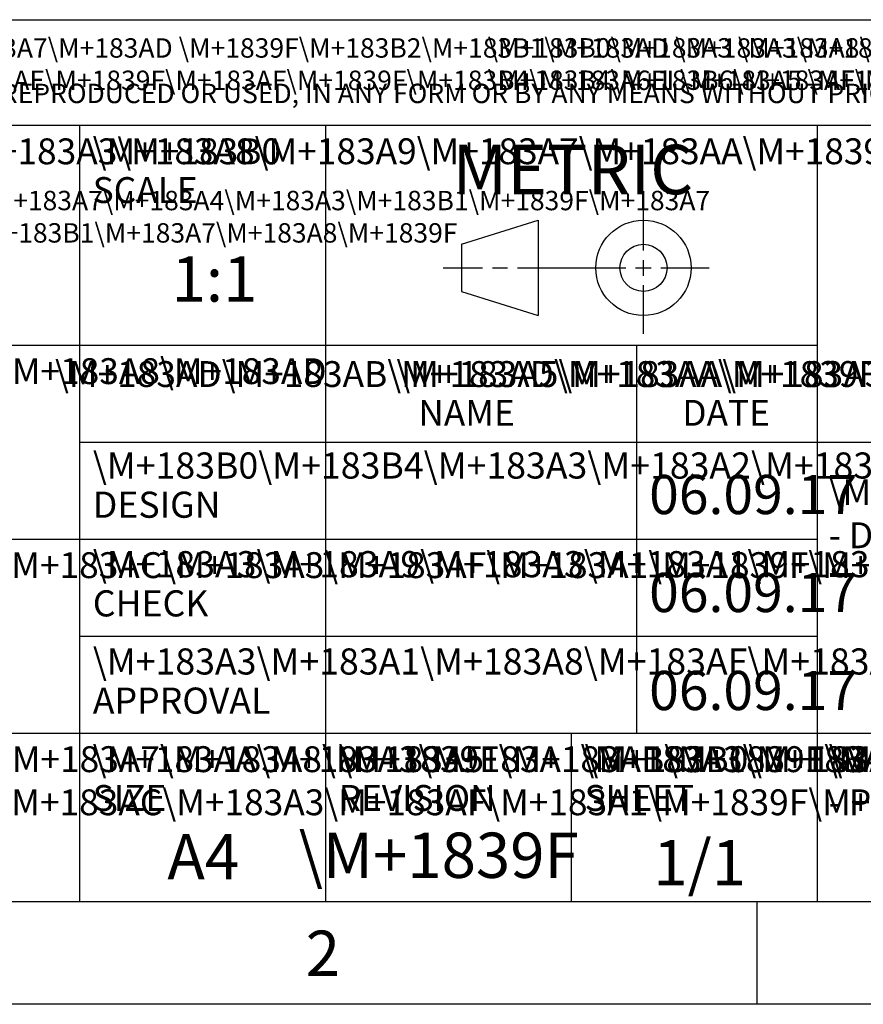
# Model space of a CAD drawing. Units: millimetres. Extents: x -18 to 404, y 5 to 294.
# Drawn here: x 77 to 141, y 5 to 80 of the extents above; entities that cross this region are included whole.
import ezdxf

# ---------------------------------------------------------------- set-up
doc = ezdxf.new("R2010")
doc.units = ezdxf.units.MM
for name, color, linetype in [('BODY_ISO', 3, 'Continuous'), ('FRAME', 5, 'Continuous'), ('SLD-0', 179, 'Continuous')]:
    doc.layers.add(name, color=color, linetype=linetype)
doc.styles.add('SLDTEXTSTYLE0', font='TXT', dxfattribs={"width": 0.75})
doc.styles.add('SLDTEXTSTYLE1', font='SIMPLEX')
doc.styles.add('SLDTEXTSTYLE13', font='SIMPLEX', dxfattribs={"bigfont": 'bigfont'})
doc.styles.add('SLDTEXTSTYLE2', font='TXT', dxfattribs={"width": 0.6375, "bigfont": 'bigfont'})
doc.styles.add('SLDTEXTSTYLE22', font='TXT', dxfattribs={"width": 0.600081})
doc.styles.add('SLDTEXTSTYLE3', font='TXT', dxfattribs={"width": 0.6375})
doc.styles.add('SLDTEXTSTYLE5', font='TXT', dxfattribs={"width": 0.6})
doc.styles.add('SLDTEXTSTYLE6', font='TXT', dxfattribs={"width": 1.125})
doc.styles.add('SLDTEXTSTYLE7', font='TXT', dxfattribs={"width": 0.75, "bigfont": 'bigfont'})
doc.styles.add('SLDTEXTSTYLE8', font='TXT', dxfattribs={"width": 0.7125, "bigfont": 'bigfont'})

msp = doc.modelspace()

# ---------------------------------------------------------------- linework, layer by layer
at = {"layer": 'BODY_ISO'}
msp.add_line((205.831, 5.296), (4.031, 5.296), dxfattribs=at)
at = {"layer": 'FRAME'}
for p, q in [((11.831, 79.896), (198.031, 79.896)), ((11.831, 71.896), (198.031, 71.896)), ((81.411, 13.096), (81.411, 71.896)), ((100.031, 55.236), (100.031, 71.896)), ((137.271, 13.096), (137.271, 71.896)), ((37.311, 55.236), (81.411, 55.236)), ((81.411, 55.236), (137.271, 55.236)), ((100.031, 13.096), (100.031, 55.236)), ((123.601, 25.836), (123.601, 55.236)), ((81.411, 47.886), (137.271, 47.886)), ((37.311, 40.536), (81.411, 40.536)), ((81.411, 40.536), (137.271, 40.536)), ((81.411, 33.186), (137.271, 33.186)), ((37.311, 25.836), (81.411, 25.836)), ((81.411, 25.836), (198.031, 25.836)), ((118.651, 13.096), (118.651, 25.836)), ((11.831, 13.096), (198.031, 13.096)), ((132.698, 5.296), (132.698, 13.096))]:
    msp.add_line(p, q, dxfattribs=at)
at = {"layer": 'FRAME', "color": 1}
for p, q in [((124.09, 62.414), (124.09, 66.078)), ((124.09, 60.5), (124.09, 61.686)), ((108.936, 61.093), (111.915, 61.093)), ((112.674, 61.093), (113.798, 61.093)), ((114.557, 61.093), (122.769, 61.093)), ((123.497, 61.093), (124.682, 61.093)), ((125.411, 61.093), (129.075, 61.093)), ((124.09, 56.107), (124.09, 59.772))]:
    msp.add_line(p, q, dxfattribs=at)
at = {"layer": 'FRAME', "color": 179}
for p, q in [((110.312, 62.876), (116.13, 64.702)), ((116.13, 64.702), (116.13, 57.483)), ((110.312, 62.876), (110.312, 59.309)), ((110.312, 59.309), (116.13, 57.483))]:
    msp.add_line(p, q, dxfattribs=at)
for radius in [3.609, 1.784]:
    msp.add_circle((124.09, 61.093), radius, dxfattribs=at)
at = {"layer": 'SLD-0', "color": 1}
msp.add_line((137.271, 47.886), (198.031, 47.886), dxfattribs=at)

# ---------------------------------------------------------------- texts
at = {"layer": 'FRAME', "color": 179}
for s, insert, char_height, attachment_point, style in [('\\M+183B1\\M+183AD \\M+183B0\\M+183B4\\M+183A3\\M+183A2\\M+183A7\\M+183AD \\M+1839F\\M+183B2\\M+183B1\\M+183AD \\M+183A3\\M+183A7\\M+183AB\\M+1839F\\M+183A7 \\M+183A7\\M+183A2\\M+183A7\\M+183AD\\M+183A8\\M+183B1\\M+183A5\\M+183B0\\M+183A7\\M+1839F \\M+183B1\\M+183A5\\M+183B0 HELM \\M+183A3\\M+183A9\\M+183A9\\M+1839F\\M+183B0 \\M+1839F.\\M+183A0.\\M+183A3.\\M+183A3. \\M+183AB\\M+1839F \\M+183AA\\M+183A5\\M+183AB \\M+1839F\\M+183AB\\M+1839F\\M+183AE\\M+1839F\\M+183AF\\M+1839F\\M+183B4\\M+183A6EI \\M+183A5 \\M+183B4\\M+183AF\\M+183A5\\M+183B0\\M+183A7\\M+183AA\\M+183AD\\M+183AE\\M+183AD\\M+183A7\\M+183A5\\M+183A6EI', (13.583, 78.488), 1.47, 1, 'SLDTEXTSTYLE2'), ('\\M+183B0\\M+183A3 \\M+183A8\\M+1839F\\M+183AA\\M+183A7\\M+1839F \\M+183AA\\M+183AD\\M+183AF\\M+183B3\\M+183A5 \\M+183A8\\M+1839F\\M+183A7 \\M+183AA\\M+183A3 \\M+183A8\\M+1839F\\M+183AB\\M+183A3\\M+183AB\\M+1839F \\M+183B1\\M+183AF\\M+183AD\\M+183AE\\M+183AD \\M+183B4\\M+183B6\\M+183AF\\M+183A7\\M+183B0 \\M+183AE\\M+183AF\\M+183AD\\M+183A5\\M+183A1\\M+183AD\\M+183B2\\M+183AA\\M+183A3\\M+183AB\\M+183A5 \\M+183A3\\M+183A1\\M+183A8\\M+183AF\\M+183A7\\M+183B0\\M+183A5.', (112.298, 78.497), 1.47, 1, 'SLDTEXTSTYLE2'), ('THIS DRAWING IS PROPERTY OF HELM HELLAS S.A. IT MAY NOT BE REPRODUCED OR USED, IN ANY FORM OR BY ANY MEANS WITHOUT PRIOR PERMISSION.', (13.695, 75.045), 1.47, 1, 'SLDTEXTSTYLE3'), ('\\M+183A8\\M+183A9\\M+183A7\\M+183AA\\M+1839F\\M+183A8\\M+1839F', (82.391, 70.908), 1.96, 1, 'SLDTEXTSTYLE2'), ('SCALE', (82.391, 67.968), 1.96, 1, 'SLDTEXTSTYLE3'), ('\\M+183A3\\M+183A8\\M+183B1\\M+183AD\\M+183B0 \\M+1839F\\M+183AB \\M+183AD\\M+183AF\\M+183A7\\M+183A4\\M+183A3\\M+183B1\\M+1839F\\M+183A7 \\M+183A2\\M+183A7\\M+1839F\\M+183B3\\M+183AD\\M+183AF\\M+183A3\\M+183B1\\M+183A7\\M+183A8\\M+1839F', (59.296, 66.929), 1.47, 2, 'SLDTEXTSTYLE8'), ('1:1', (91.612, 61.965), 3.43, 2, 'SLDTEXTSTYLE5'), ('\\M+183B2\\M+183A9\\M+183A7\\M+183A8\\M+183AD - MATERIAL', (38.291, 54.248), 1.96, 1, 'SLDTEXTSTYLE2'), ('06.09.17', (124.521, 45.405), 2.969, 1, 'SLDTEXTSTYLE22'), ('\\M+183AE\\M+183A3\\M+183AF\\M+183A7\\M+183A1\\M+183AF\\M+1839F\\M+183B3\\M+183A5 - DESCRIPTION', (138.119, 45.078), 1.96, 1, 'SLDTEXTSTYLE2'), ('\\M+183A3\\M+183AE\\M+183A3\\M+183AC\\M+183A3\\M+183AF\\M+183A1\\M+1839F\\M+183B0\\M+183A7\\M+1839F - TREATMENT', (38.291, 39.548), 1.96, 1, 'SLDTEXTSTYLE2'), ('06.09.17', (124.521, 37.982), 2.969, 1, 'SLDTEXTSTYLE22'), ('06.09.17', (124.521, 30.558), 2.969, 1, 'SLDTEXTSTYLE22'), ('\\M+183B1\\M+183A3\\M+183A9\\M+183A7\\M+183A8\\M+183A5 \\M+183A3\\M+183AE\\M+183A3\\M+183AC\\M+183A3\\M+183AF\\M+183A1\\M+1839F\\M+183B0\\M+183A7\\M+1839F - FINISH', (38.291, 24.848), 1.96, 1, 'SLDTEXTSTYLE2'), ('\\M+183AA\\M+183A3\\M+183A1\\M+183A3\\M+183A6\\M+183AD\\M+183B0', (82.391, 24.848), 1.96, 1, 'SLDTEXTSTYLE2'), ('\\M+1839F\\M+183AB\\M+1839F\\M+183A6\\M+183A3\\M+183B6\\M+183AF\\M+183A5\\M+183B0\\M+183A5', (101.011, 24.848), 1.96, 1, 'SLDTEXTSTYLE2'), ('\\M+183B0\\M+183A3\\M+183A9\\M+183A7\\M+183A2\\M+1839F', (119.631, 24.848), 1.96, 1, 'SLDTEXTSTYLE2'), ('\\M+183A8\\M+183B6\\M+183A2\\M+183A7\\M+183A8\\M+183AD\\M+183B0 - PART NUMBER', (138.119, 24.848), 1.96, 1, 'SLDTEXTSTYLE2'), ('SIZE', (82.391, 21.908), 1.96, 1, 'SLDTEXTSTYLE3'), ('REVISION', (101.011, 21.908), 1.96, 1, 'SLDTEXTSTYLE3'), ('SHEET', (119.631, 21.908), 1.96, 1, 'SLDTEXTSTYLE3'), ('A4', (90.763, 18.187), 3.43, 2, 'SLDTEXTSTYLE1'), ('\\M+1839F', (108.583, 18.304), 3.43, 2, 'SLDTEXTSTYLE13'), ('1/1', (128.347, 17.737), 3.43, 2, 'SLDTEXTSTYLE0')]:
    msp.add_mtext(s, dxfattribs=dict(at, insert=insert, char_height=char_height, attachment_point=attachment_point, style=style))
at = {"layer": 'FRAME', "color": 6}
for s, insert, char_height, attachment_point, style in [('\\M+1839F\\M+183AB\\M+183AD\\M+183B4\\M+183A3\\M+183B0 - TOLERANCES', (59.486, 70.902), 1.96, 2, 'SLDTEXTSTYLE7'), ('METRIC', (118.744, 70.419), 3.7485, 2, 'SLDTEXTSTYLE6'), ('\\M+183AD\\M+183AB\\M+183AD\\M+183AA\\M+1839F', (110.688, 54.027), 1.96, 2, 'SLDTEXTSTYLE7'), ('\\M+183A5\\M+183AA\\M+183A3\\M+183AF.', (130.354, 54.027), 1.96, 2, 'SLDTEXTSTYLE7'), ('NAME', (110.696, 51.087), 1.96, 2, 'SLDTEXTSTYLE0'), ('DATE', (130.352, 51.087), 1.96, 2, 'SLDTEXTSTYLE0'), ('\\M+183B0\\M+183B4\\M+183A3\\M+183A2\\M+183A7\\M+1839F\\M+183B0\\M+183A5', (82.401, 47.109), 1.98, 1, 'SLDTEXTSTYLE2'), ('DESIGN', (82.401, 44.139), 1.98, 1, 'SLDTEXTSTYLE3'), ('\\M+183A3\\M+183A9\\M+183A3\\M+183A1\\M+183B4\\M+183AD\\M+183B0', (82.401, 39.632), 1.98, 1, 'SLDTEXTSTYLE2'), ('CHECK', (82.401, 36.663), 1.98, 1, 'SLDTEXTSTYLE3'), ('\\M+183A3\\M+183A1\\M+183A8\\M+183AF\\M+183A7\\M+183B0\\M+183A5', (82.401, 32.262), 1.98, 1, 'SLDTEXTSTYLE2'), ('APPROVAL', (82.401, 29.292), 1.98, 1, 'SLDTEXTSTYLE3')]:
    msp.add_mtext(s, dxfattribs=dict(at, insert=insert, char_height=char_height, attachment_point=attachment_point, style=style))
at = {"layer": 'FRAME', "insert": (99.822, 10.879), "char_height": 3.43, "attachment_point": 2, "style": 'SLDTEXTSTYLE1'}
msp.add_mtext('2', dxfattribs=at)

doc.saveas('drawing.dxf')
